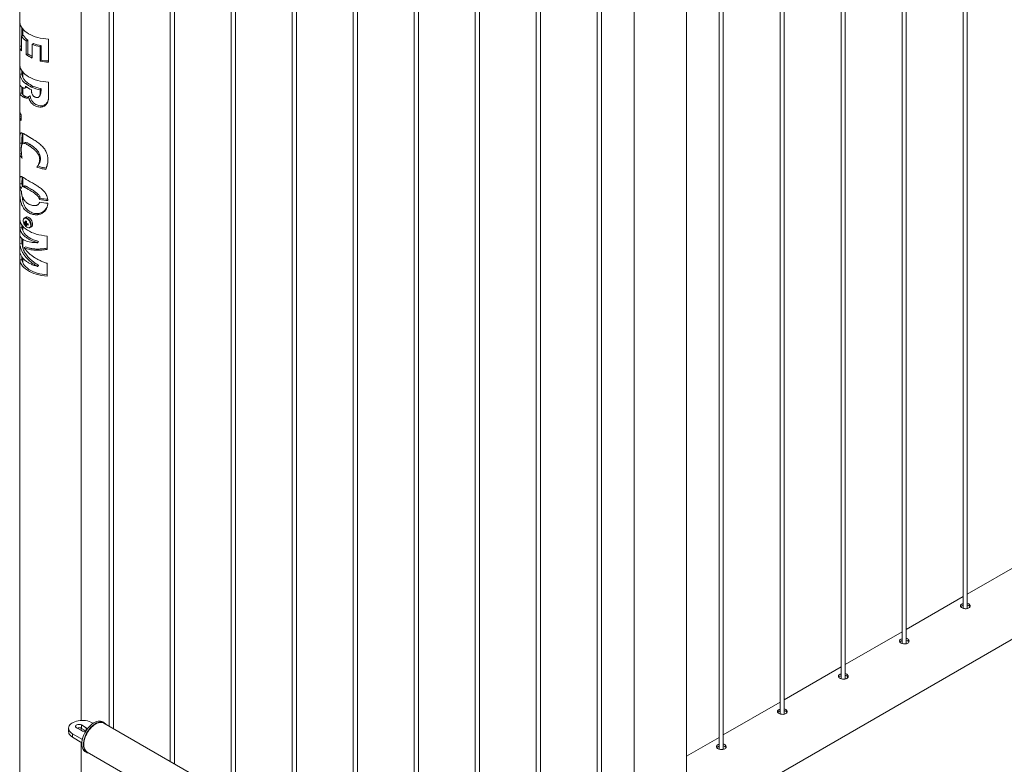
# Paper-space layout 'Sheet2' of a CAD drawing. Units: millimetres. Extents: x 0 to 42, y 0 to 29.8.
# Drawn here: x 13.6 to 15.1, y 21.2 to 22.3 of the extents above; entities that cross this region are included whole.
import ezdxf

# ---------------------------------------------------------------- set-up
doc = ezdxf.new("R2010")
doc.units = ezdxf.units.MM

psp = doc.layouts.new('Sheet2')

# ---------------------------------------------------------------- linework, layer by layer
at = {"color": 7, "linetype": 'Continuous', "lineweight": 0}
for p, q in [((15.0102, 23.679), (15.0102, 21.4596)), ((15.0162, 21.4593), (15.0162, 23.6825)), ((14.9278, 21.4083), (14.9278, 23.6315)), ((14.9218, 23.628), (14.9218, 21.4086)), ((14.8334, 23.577), (14.8334, 21.3576)), ((14.8394, 21.3572), (14.8394, 23.5805)), ((14.751, 21.3062), (14.751, 23.5294)), ((14.745, 23.526), (14.745, 21.3065)), ((14.6566, 23.4749), (14.6566, 21.2555)), ((14.6626, 21.2552), (14.6626, 23.4784)), ((14.6093, 21.2008), (14.6093, 23.4464)), ((14.5332, 23.4037), (14.5332, 21.2008)), ((14.4799, 23.3729), (14.4799, 21.1535)), ((14.4859, 21.1531), (14.4859, 23.3764)), ((14.3915, 23.3219), (14.3915, 21.1024)), ((14.3975, 21.1021), (14.3975, 23.3253)), ((14.3091, 21.0511), (14.3091, 23.2743)), ((14.3031, 23.2708), (14.3031, 21.0514)), ((14.2147, 23.2198), (14.2147, 21.0334)), ((14.2207, 21.03), (14.2207, 23.2233)), ((14.1263, 23.1688), (14.1263, 21.0845)), ((14.1323, 21.081), (14.1323, 23.1723)), ((14.0379, 23.1178), (14.0379, 21.1355)), ((14.0439, 21.132), (14.0439, 23.1212)), ((13.9495, 23.0667), (13.9495, 21.1865)), ((13.9555, 21.183), (13.9555, 23.0702)), ((13.8611, 23.0157), (13.8611, 21.2375)), ((13.8671, 21.2341), (13.8671, 23.0192)), ((13.7728, 22.9647), (13.7728, 21.2886)), ((13.7788, 21.2851), (13.7788, 22.9682)), ((13.7318, 21.2971), (13.7318, 22.9411)), ((13.6429, 22.8526), (13.6429, 20.415)), ((13.643, 22.2742), (13.643, 22.3086)), ((13.6484, 22.2896), (13.6454, 22.289)), ((13.6454, 22.289), (13.6454, 22.2674)), ((13.6462, 22.2892), (13.6462, 22.3005)), ((13.6474, 22.299), (13.6474, 22.2894)), ((13.6454, 22.2743), (13.643, 22.2742)), ((13.6549, 22.2828), (13.6523, 22.2817)), ((13.6523, 22.2619), (13.6523, 22.2817)), ((13.6549, 22.2631), (13.6549, 22.2828)), ((13.6629, 22.2783), (13.661, 22.2768)), ((13.661, 22.2768), (13.661, 22.2571)), ((13.6738, 22.275), (13.6727, 22.2733)), ((13.6738, 22.2541), (13.6738, 22.275)), ((13.6846, 22.2846), (13.6846, 22.251)), ((13.6549, 22.2631), (13.6523, 22.2619)), ((13.6727, 22.2523), (13.6727, 22.2733)), ((13.643, 22.2336), (13.643, 22.2463)), ((13.6738, 22.2541), (13.6727, 22.2523)), ((13.643, 22.2336), (13.6462, 22.2337)), ((13.6462, 22.2337), (13.6462, 22.2383)), ((13.6474, 22.2367), (13.6474, 22.2294)), ((13.643, 22.206), (13.643, 22.2193)), ((13.6516, 22.22), (13.6541, 22.2211)), ((13.66, 22.215), (13.662, 22.2164)), ((13.6846, 22.2223), (13.6846, 22.1996)), ((13.643, 22.206), (13.6462, 22.2061)), ((13.6462, 22.2061), (13.6462, 22.2146)), ((13.6474, 22.2139), (13.6474, 22.204)), ((13.6556, 22.2011), (13.6579, 22.2023)), ((13.6557, 22.201), (13.658, 22.2023)), ((13.6727, 22.211), (13.6738, 22.2127)), ((13.6727, 22.2076), (13.6727, 22.211)), ((13.6727, 22.2076), (13.6738, 22.2094)), ((13.6738, 22.2094), (13.6738, 22.2127)), ((13.6475, 22.2009), (13.6503, 22.2018)), ((13.643, 22.1725), (13.643, 22.1807)), ((13.6449, 22.1747), (13.6449, 22.1665)), ((13.6449, 22.1726), (13.643, 22.1725)), ((13.6474, 22.1479), (13.6474, 22.1334)), ((13.6462, 22.132), (13.6462, 22.1336)), ((13.6431, 22.1184), (13.6455, 22.1185)), ((13.6806, 22.0957), (13.6811, 22.0975)), ((13.643, 22.0748), (13.6462, 22.0749)), ((13.6474, 22.0844), (13.6474, 22.0709)), ((13.6474, 22.055), (13.6474, 22.0511)), ((13.6717, 22.052), (13.6728, 22.0538)), ((13.6718, 22.0476), (13.672, 22.0481)), ((13.643, 22.0109), (13.643, 22.0229)), ((13.6493, 22.0181), (13.6527, 22.0188)), ((13.6499, 22.0253), (13.6498, 22.0252)), ((13.6519, 22.0264), (13.6499, 22.0253)), ((13.6514, 22.0145), (13.6536, 22.0171)), ((13.6462, 22.011), (13.643, 22.0109)), ((13.6462, 22.011), (13.6462, 22.0149)), ((13.6474, 22.0135), (13.6474, 22.0071)), ((13.6526, 22.0151), (13.6529, 22.0153)), ((13.6579, 22.0114), (13.6599, 22.0126)), ((13.6579, 22.0114), (13.658, 22.0115)), ((13.643, 21.9884), (13.643, 21.9997)), ((13.6462, 21.9886), (13.643, 21.9884)), ((13.6462, 21.9886), (13.6462, 21.9952)), ((13.6474, 21.9944), (13.6474, 21.9829)), ((13.6702, 21.9912), (13.6689, 21.9895)), ((13.6702, 21.9911), (13.6689, 21.9894)), ((13.6689, 21.9894), (13.6689, 21.9895)), ((13.6702, 21.9911), (13.6702, 21.9912)), ((13.6828, 21.9991), (13.6828, 21.9798)), ((13.643, 21.9647), (13.643, 21.9767)), ((13.6519, 21.9833), (13.6492, 21.9824)), ((13.6492, 21.9824), (13.6492, 21.9822)), ((13.6462, 21.9648), (13.643, 21.9647)), ((13.6462, 21.9648), (13.6462, 21.9689)), ((13.6474, 21.9673), (13.6474, 21.9606)), ((13.6828, 21.9596), (13.6828, 21.9409)), ((13.6702, 21.9568), (13.6689, 21.9551)), ((13.6702, 21.9566), (13.6689, 21.955)), ((13.6689, 21.955), (13.6689, 21.9551)), ((13.6702, 21.9566), (13.6702, 21.9568)), ((14.3175, 20.9741), (15.4551, 21.6308)), ((15.0986, 21.5276), (15.0162, 21.4801)), ((15.0102, 21.4766), (14.9278, 21.429)), ((14.9218, 21.4256), (14.8394, 21.378)), ((14.8334, 21.3746), (14.751, 21.327)), ((14.745, 21.3235), (14.6626, 21.276)), ((13.7394, 21.2864), (13.7323, 21.2905)), ((13.7323, 21.2905), (13.7323, 21.2856)), ((13.7494, 21.293), (13.7479, 21.2938)), ((13.7653, 21.2938), (13.7632, 21.295)), ((15.0451, 20.5541), (13.7649, 21.2931)), ((13.7137, 21.2856), (13.7137, 21.2807)), ((13.7196, 21.2775), (13.7196, 21.2726)), ((13.7196, 21.2775), (13.7337, 21.2693)), ((13.7253, 21.2864), (13.7323, 21.2824)), ((13.7318, 21.2827), (13.7318, 21.2859)), ((13.7386, 21.282), (13.7323, 21.2856)), ((13.7196, 21.2726), (13.7331, 21.2648)), ((13.7318, 20.6873), (13.7318, 21.2655)), ((14.6566, 21.2725), (14.6093, 21.2452)), ((13.7382, 21.2517), (13.7403, 21.2505)), ((13.7408, 21.2512), (15.0209, 20.5122))]:
    psp.add_line(p, q, dxfattribs=at)
at = {"color": 8, "linetype": 'Continuous', "lineweight": 0}
psp.add_line((13.7394, 21.2864), (13.7394, 21.2825), dxfattribs=at)
at = {"color": 7, "linetype": 'Continuous', "lineweight": 0, "flags": 128}
for points in [[(13.6846, 22.2846), (13.6806, 22.2849), (13.6767, 22.2853), (13.6728, 22.286), (13.6691, 22.2868), (13.6655, 22.2879), (13.6621, 22.2891), (13.6589, 22.2905), (13.6559, 22.2921), (13.6532, 22.2938), (13.6508, 22.2956), (13.6487, 22.2976), (13.6468, 22.2997), (13.6454, 22.3018), (13.6442, 22.304), (13.6434, 22.3063), (13.643, 22.3086)], [(13.6846, 22.2223), (13.6806, 22.2226), (13.6767, 22.223), (13.6728, 22.2237), (13.6691, 22.2245), (13.6655, 22.2256), (13.6621, 22.2268), (13.6589, 22.2282), (13.6559, 22.2298), (13.6532, 22.2315), (13.6508, 22.2333), (13.6487, 22.2353), (13.6468, 22.2374), (13.6454, 22.2395), (13.6442, 22.2418), (13.6434, 22.244), (13.643, 22.2463)], [(13.6557, 22.201), (13.6557, 22.201), (13.6557, 22.201), (13.6557, 22.201), (13.6557, 22.201), (13.6557, 22.201), (13.6556, 22.201), (13.6556, 22.201), (13.6556, 22.2011)], [(13.6828, 21.9991), (13.6787, 21.9995), (13.6746, 22.0001), (13.6707, 22.0008), (13.667, 22.0018), (13.6634, 22.003), (13.66, 22.0044), (13.6569, 22.006), (13.654, 22.0077), (13.6514, 22.0096), (13.6491, 22.0116), (13.6472, 22.0137), (13.6456, 22.0159), (13.6443, 22.0182), (13.6435, 22.0205), (13.643, 22.0229)], [(13.6616, 22.0163), (13.6615, 22.0177), (13.6611, 22.0193), (13.6604, 22.0209), (13.6596, 22.0224), (13.6586, 22.0238), (13.6574, 22.0249), (13.6562, 22.0259), (13.655, 22.0265), (13.6538, 22.0268), (13.6528, 22.0268), (13.6519, 22.0264)], [(13.6828, 21.9409), (13.6787, 21.9413), (13.6746, 21.9419), (13.6707, 21.9427), (13.667, 21.9437), (13.6634, 21.9449), (13.66, 21.9462), (13.6569, 21.9478), (13.654, 21.9495), (13.6514, 21.9514), (13.6491, 21.9534), (13.6472, 21.9555), (13.6456, 21.9577), (13.6443, 21.96), (13.6435, 21.9623), (13.643, 21.9647)], [(13.6828, 21.9428), (13.6793, 21.9431), (13.6756, 21.9436), (13.6719, 21.9444), (13.6684, 21.9453), (13.6651, 21.9464), (13.662, 21.9477), (13.6591, 21.9491), (13.6564, 21.9507), (13.654, 21.9525), (13.6519, 21.9543), (13.6501, 21.9563), (13.6486, 21.9583), (13.6474, 21.9605), (13.6467, 21.9626), (13.6462, 21.9648)], [(13.7479, 21.2938), (13.7458, 21.2948), (13.7436, 21.2957), (13.7411, 21.2964), (13.7385, 21.2969), (13.7358, 21.2971), (13.7331, 21.2972), (13.7304, 21.297), (13.7277, 21.2966), (13.7252, 21.2961), (13.7228, 21.2953), (13.7206, 21.2943), (13.7187, 21.2932), (13.717, 21.292), (13.7157, 21.2906), (13.7147, 21.2891), (13.714, 21.2876), (13.7138, 21.286), (13.7139, 21.2845), (13.7143, 21.2829), (13.7151, 21.2814), (13.7163, 21.28), (13.7178, 21.2787), (13.7196, 21.2775)], [(13.7323, 21.2905), (13.7312, 21.291), (13.7299, 21.2913), (13.7284, 21.2914), (13.7271, 21.2912), (13.7258, 21.2908), (13.7248, 21.2902), (13.7241, 21.2895), (13.7238, 21.2887), (13.7239, 21.2879), (13.7244, 21.2871), (13.7253, 21.2864)], [(13.733, 21.2632), (13.7332, 21.2657), (13.7335, 21.2683), (13.7341, 21.2709), (13.735, 21.2736), (13.7361, 21.2763), (13.7373, 21.279), (13.7388, 21.2816), (13.7404, 21.284), (13.7422, 21.2863), (13.7441, 21.2885), (13.7461, 21.2904), (13.7481, 21.2921), (13.7502, 21.2935), (13.7523, 21.2946), (13.7544, 21.2955), (13.7564, 21.296), (13.7583, 21.2962), (13.7602, 21.2961), (13.7619, 21.2957), (13.7632, 21.295)], [(13.7352, 21.262), (13.7353, 21.2644), (13.7357, 21.267), (13.7363, 21.2697), (13.7371, 21.2724), (13.7382, 21.2751), (13.7394, 21.2778), (13.7409, 21.2803), (13.7425, 21.2828), (13.7443, 21.2851), (13.7462, 21.2872), (13.7482, 21.2892), (13.7502, 21.2908), (13.7523, 21.2923), (13.7544, 21.2934), (13.7565, 21.2942), (13.7585, 21.2948), (13.7604, 21.295), (13.7623, 21.2949), (13.764, 21.2944), (13.7655, 21.2937), (13.7669, 21.2927), (13.7681, 21.2913), (13.7681, 21.2912)], [(13.7649, 21.2931), (13.7642, 21.2935), (13.7625, 21.294), (13.7608, 21.2942), (13.7589, 21.2941), (13.7569, 21.2937), (13.7549, 21.2929), (13.7528, 21.2919), (13.7508, 21.2905), (13.7488, 21.2889), (13.7468, 21.2871), (13.7449, 21.285), (13.7431, 21.2828), (13.7415, 21.2804), (13.7401, 21.2779), (13.7388, 21.2753), (13.7377, 21.2726), (13.7369, 21.2699), (13.7363, 21.2673), (13.7359, 21.2648), (13.7358, 21.2623), (13.7359, 21.26), (13.7363, 21.2579), (13.7369, 21.256), (13.7377, 21.2543), (13.7388, 21.2528), (13.7401, 21.2517), (13.7408, 21.2512)], [(13.7137, 21.2807), (13.7139, 21.2796), (13.7143, 21.278), (13.7151, 21.2765), (13.7163, 21.2751), (13.7178, 21.2738), (13.7196, 21.2726)], [(13.7382, 21.2517), (13.7373, 21.2523), (13.7361, 21.2535), (13.735, 21.255), (13.7341, 21.2567), (13.7335, 21.2587), (13.7332, 21.2608), (13.733, 21.2632)], [(13.744, 21.2494), (13.7425, 21.2496), (13.7409, 21.2502), (13.7394, 21.2511), (13.7382, 21.2523), (13.7371, 21.2538), (13.7363, 21.2555), (13.7357, 21.2574), (13.7353, 21.2596), (13.7352, 21.262)]]:
    psp.add_lwpolyline(points, dxfattribs=at)
at = {"color": 8, "linetype": 'Continuous', "lineweight": 0, "flags": 128}
for points in [[(13.6589, 22.015), (13.6588, 22.0164), (13.6584, 22.0179), (13.6578, 22.0194), (13.657, 22.0209), (13.656, 22.0222), (13.6549, 22.0233), (13.6538, 22.0242), (13.6526, 22.0248), (13.6515, 22.0251), (13.6504, 22.0251), (13.6495, 22.0247), (13.6488, 22.024), (13.6484, 22.0233)], [(13.6595, 22.0151), (13.6594, 22.0166), (13.659, 22.0181), (13.6584, 22.0197), (13.6576, 22.0212), (13.6565, 22.0226), (13.6554, 22.0238), (13.6542, 22.0247), (13.653, 22.0253), (13.6518, 22.0256), (13.6507, 22.0256), (13.6499, 22.0253)]]:
    psp.add_lwpolyline(points, dxfattribs=at)
at = {"color": 7, "linetype": 'Continuous', "lineweight": 0}
for centre, radius, start, end in [((13.6675, 22.303), 0.0261, 212.2432, 234.5195), ((13.6689, 22.3026), 0.0243, 212.2397, 234.5255), ((13.6596, 22.2762), 0.0167, 186.6987, 211.8099), ((13.6844, 22.3328), 0.0606, 247.2986, 258.8633), ((13.6846, 22.3302), 0.0563, 247.2978, 258.8638), ((13.6774, 22.2965), 0.0427, 234.0214, 247.4143), ((13.6772, 22.2937), 0.0379, 233.8348, 244.7069), ((13.6872, 22.3247), 0.0737, 258.7082, 268.0115), ((13.6872, 22.3212), 0.0685, 258.7107, 267.8432), ((13.6634, 22.2369), 0.0207, 189.2627, 235.0569), ((13.6651, 22.2368), 0.0192, 189.267, 235.0522), ((13.6765, 22.2524), 0.0409, 232.383, 246.1711), ((13.6773, 22.2512), 0.038, 232.3842, 246.1719), ((13.6844, 22.2672), 0.0555, 246.1124, 258.9232), ((13.6765, 22.2485), 0.0409, 232.3014, 246.178), ((13.6604, 22.2064), 0.0048, 238.7537, 240.4213), ((13.6842, 22.2696), 0.0598, 246.1148, 258.9211), ((13.6593, 22.1826), 0.0164, 186.5475, 208.7889), ((13.6593, 22.1744), 0.0164, 186.5475, 208.7889), ((13.6594, 22.0763), 0.0165, 185.098, 211.0388), ((13.6606, 22.0761), 0.0145, 184.699, 201.2435), ((13.6594, 22.0725), 0.0165, 185.098, 211.0388), ((13.6871, 22.1234), 0.0731, 257.8146, 267.3941), ((13.6871, 22.1196), 0.0731, 257.8146, 267.3941), ((13.6871, 22.1199), 0.0677, 257.8105, 267.0079), ((13.6557, 22.021), 0.00766, 162.0002, 204.218), ((13.6609, 22.0224), 0.013, 200.5176, 219.477), ((13.6556, 22.0254), 0.00835, 221.4273, 232.0823), ((13.6583, 22.019), 0.00905, 174.4106, 185.5894), ((13.6556, 22.0237), 0.00835, 221.4273, 232.0823), ((13.6511, 22.0184), 0.000776, 92.6292, 147.3139), ((13.654, 22.0184), 0.0038, 200.6605, 219.3621), ((13.6676, 22.0171), 0.0166, 166.1497, 172.8793), ((13.6657, 22.044), 0.027, 238.1328, 241.8725), ((13.6691, 22.0162), 0.0166, 166.1497, 172.8793), ((13.6497, 22.0159), 0.0038, 20.6605, 39.3621), ((13.6597, 22.0326), 0.0166, 247.1277, 253.8512), ((13.6566, 22.018), 0.00692, 213.9025, 265.7242), ((13.6593, 22.0171), 0.00835, 187.9126, 198.5771), ((13.6567, 22.0218), 0.00903, 234.4012, 245.6042), ((13.6526, 22.0159), 0.000776, 272.6292, 327.3139), ((13.6609, 22.0163), 0.00835, 187.9126, 198.5771), ((13.6597, 22.0308), 0.0166, 247.1277, 253.8512), ((13.682, 22.0157), 0.0269, 178.1241, 181.8759), ((13.6577, 22.0158), 0.00396, 305.1413, 6.1587), ((13.7288, 21.2787), 0.0078, 62.8198, 110.4985), ((13.7359, 21.2891), 0.00758, 242.1524, 296.2666), ((13.7383, 21.2841), 0.00256, 11.54, 65.5905)]:
    psp.add_arc(centre, radius, start, end, dxfattribs=at)
at = {"color": 8, "linetype": 'Continuous', "lineweight": 0}
for centre, radius, start, end in [((13.6556, 22.0144), 0.00341, 278.6971, 8.7), ((13.6555, 22.0147), 0.00402, 307.916, 5.8895)]:
    psp.add_arc(centre, radius, start, end, dxfattribs=at)
at = {"color": 7, "linetype": 'Continuous', "lineweight": 0}
for points, knots in [([(13.643, 22.2193), (13.6432, 22.2186), (13.6435, 22.2173), (13.6447, 22.2161), (13.6452, 22.2154)], [0, 0, 0, 0, 0.500016, 1, 1, 1, 1]), ([(13.6475, 22.2009), (13.6467, 22.2015), (13.6451, 22.2025), (13.6436, 22.2042), (13.6432, 22.2054), (13.643, 22.206)], [0, 0, 0, 0, 0.333317, 0.666647, 1, 1, 1, 1]), ([(13.6452, 22.2154), (13.6455, 22.2152), (13.6459, 22.2148), (13.6468, 22.2142), (13.6477, 22.2137), (13.6485, 22.2134), (13.6491, 22.2133), (13.6496, 22.2133), (13.6501, 22.2134), (13.6507, 22.2137), (13.6511, 22.2143), (13.6514, 22.2151), (13.6515, 22.2156), (13.6515, 22.216), (13.6515, 22.2162)], [0, 0, 0, 0, 0.125072, 0.250136, 0.386516, 0.500292, 0.566086, 0.625358, 0.690718, 0.750395, 0.874897, 0.916332, 0.957833, 1, 1, 1, 1]), ([(13.6503, 22.2018), (13.6496, 22.2022), (13.6482, 22.203), (13.6468, 22.2045), (13.6464, 22.2056), (13.6462, 22.2061)], [0, 0, 0, 0, 0.323164, 0.658887, 1, 1, 1, 1]), ([(13.65, 22.2134), (13.6505, 22.2136), (13.6513, 22.2139), (13.6521, 22.2142), (13.6525, 22.2143)], [0, 0, 0, 0, 0.5000258, 1, 1, 1, 1]), ([(13.6525, 22.2144), (13.6525, 22.2144), (13.6529, 22.2144), (13.6531, 22.2147), (13.6533, 22.2149)], [0, 0, 0, 0, 0.102472, 1, 1, 1, 1]), ([(13.6846, 22.1991), (13.6846, 22.1987), (13.6845, 22.1971), (13.6838, 22.1949), (13.6826, 22.1926), (13.6813, 22.1909), (13.6798, 22.1896), (13.6782, 22.1886), (13.6763, 22.1879), (13.6737, 22.1876), (13.6707, 22.1879), (13.6676, 22.189), (13.6652, 22.1903), (13.6634, 22.1918), (13.6619, 22.1933), (13.6606, 22.1951), (13.6595, 22.1971), (13.6587, 22.1993), (13.6582, 22.2011), (13.6581, 22.2021), (13.658, 22.2023)], [0, 0, 0, 0, 0.03217, 0.129412, 0.188085, 0.246667, 0.296064, 0.345417, 0.394941, 0.444487, 0.538234, 0.607992, 0.677606, 0.725452, 0.773253, 0.821236, 0.869243, 0.9265, 0.983839, 1, 1, 1, 1]), ([(13.66, 22.2112), (13.66, 22.2108), (13.66, 22.2101), (13.66, 22.2091), (13.6601, 22.2078), (13.6604, 22.2064), (13.6609, 22.2047), (13.6618, 22.203), (13.6629, 22.2018), (13.6638, 22.2011), (13.6649, 22.2005), (13.666, 22.2), (13.6671, 22.1997), (13.6682, 22.1996), (13.6696, 22.1997), (13.6706, 22.2004), (13.6713, 22.2011), (13.6718, 22.2019), (13.6723, 22.2031), (13.6725, 22.2045), (13.6727, 22.2061), (13.6727, 22.2071), (13.6727, 22.2076)], [0, 0, 0, 0, 0.042165, 0.084713, 0.125055, 0.187657, 0.250148, 0.31339, 0.374693, 0.405003, 0.437151, 0.499586, 0.532008, 0.561992, 0.624577, 0.684048, 0.71579, 0.749733, 0.807741, 0.874711, 0.937313, 1, 1, 1, 1]), ([(13.6715, 22.2014), (13.6716, 22.2016), (13.672, 22.2022), (13.6723, 22.2027), (13.6725, 22.203)], [0, 0, 0, 0, 0.500014, 1, 1, 1, 1]), ([(13.6725, 22.203), (13.6725, 22.2031), (13.673, 22.2036), (13.6733, 22.2047), (13.6737, 22.2067), (13.6738, 22.2083), (13.6738, 22.2094)], [0, 0, 0, 0, 0.061772, 0.296101, 0.531195, 1, 1, 1, 1]), ([(13.6556, 22.2011), (13.6555, 22.2008), (13.6554, 22.2004), (13.655, 22.1998), (13.6546, 22.1994), (13.654, 22.1991), (13.6533, 22.199), (13.6525, 22.199), (13.6514, 22.1993), (13.6501, 22.1997), (13.6487, 22.2003), (13.6479, 22.2007), (13.6475, 22.2009)], [0, 0, 0, 0, 0.062502, 0.124996, 0.18643, 0.249943, 0.330389, 0.412786, 0.499952, 0.650262, 0.83605, 1, 1, 1, 1]), ([(13.6553, 22.2003), (13.6548, 22.2003), (13.6536, 22.2004), (13.6519, 22.2011), (13.6508, 22.2015), (13.6503, 22.2018)], [0, 0, 0, 0, 0.270454, 0.634159, 1, 1, 1, 1]), ([(13.6846, 22.1996), (13.6846, 22.1992), (13.6846, 22.1984), (13.6845, 22.1971), (13.6842, 22.1959), (13.6838, 22.1942), (13.6831, 22.1922), (13.6817, 22.19), (13.6799, 22.1882), (13.6776, 22.1868), (13.6753, 22.1861), (13.6735, 22.186), (13.6715, 22.186), (13.6691, 22.1864), (13.6666, 22.1872), (13.6645, 22.1882), (13.6628, 22.1892), (13.661, 22.1907), (13.6592, 22.1927), (13.6578, 22.1949), (13.657, 22.1967), (13.6565, 22.1982), (13.656, 22.1996), (13.6558, 22.2005), (13.6557, 22.201)], [0, 0, 0, 0, 0.031168, 0.062292, 0.093992, 0.124805, 0.189281, 0.249946, 0.312269, 0.374831, 0.436004, 0.467418, 0.499796, 0.562423, 0.624598, 0.668645, 0.71015, 0.749655, 0.812637, 0.874466, 0.905326, 0.937084, 0.968563, 1, 1, 1, 1]), ([(13.643, 22.1335), (13.643, 22.1342), (13.643, 22.1356), (13.643, 22.1375), (13.643, 22.1394), (13.643, 22.1411), (13.6431, 22.1428), (13.6432, 22.1444), (13.6434, 22.1459), (13.6437, 22.1471), (13.6441, 22.1479), (13.6447, 22.1484), (13.6455, 22.1485), (13.6466, 22.1483), (13.6478, 22.1478), (13.6493, 22.147), (13.6508, 22.1461), (13.6521, 22.1454), (13.6531, 22.1448), (13.6541, 22.1441), (13.6548, 22.1437), (13.6552, 22.1435)], [0, 0, 0, 0, 0.050205, 0.100395, 0.150733, 0.200709, 0.249936, 0.313231, 0.374991, 0.437838, 0.499589, 0.562018, 0.624396, 0.686227, 0.748738, 0.811539, 0.874347, 0.905989, 0.937225, 0.968564, 1, 1, 1, 1]), ([(13.6462, 22.1336), (13.6462, 22.1351), (13.6462, 22.138), (13.6462, 22.1418), (13.6464, 22.1451), (13.6467, 22.1471), (13.6471, 22.1478), (13.6472, 22.148)], [0, 0, 0, 0, 0.224338, 0.452413, 0.677022, 0.908113, 1, 1, 1, 1]), ([(13.643, 22.1335), (13.6439, 22.1335), (13.6449, 22.1336), (13.646, 22.1336), (13.6462, 22.1336)], [0, 0, 0, 0, 0.85941, 1, 1, 1, 1]), ([(13.6431, 22.1184), (13.6431, 22.1193), (13.6431, 22.1211), (13.643, 22.1237), (13.643, 22.1263), (13.643, 22.1287), (13.643, 22.1312), (13.643, 22.1327), (13.643, 22.1335)], [0, 0, 0, 0, 0.169228, 0.335633, 0.500013, 0.665863, 0.832915, 1, 1, 1, 1]), ([(13.6552, 22.1308), (13.6548, 22.131), (13.6539, 22.1315), (13.6527, 22.1322), (13.6516, 22.1328), (13.6505, 22.1332), (13.6495, 22.1335), (13.6484, 22.1337), (13.6472, 22.1335), (13.6464, 22.1326), (13.6459, 22.1314), (13.6456, 22.1304), (13.6454, 22.1293), (13.6453, 22.1279), (13.6452, 22.1265), (13.6452, 22.1255), (13.6452, 22.125)], [0, 0, 0, 0, 0.061543, 0.123008, 0.186205, 0.247618, 0.310869, 0.372668, 0.498553, 0.62356, 0.685882, 0.749183, 0.811194, 0.87466, 0.937411, 1, 1, 1, 1]), ([(13.6508, 22.1345), (13.6503, 22.1343), (13.6493, 22.134), (13.6483, 22.1337), (13.6478, 22.1335)], [0, 0, 0, 0, 0.499838, 1, 1, 1, 1]), ([(13.6575, 22.132), (13.6569, 22.1324), (13.6556, 22.1331), (13.654, 22.134), (13.6525, 22.1344), (13.6515, 22.1346), (13.651, 22.1345), (13.6508, 22.1344)], [0, 0, 0, 0, 0.2254616, 0.4507726, 0.669678, 0.8884492, 1, 1, 1, 1]), ([(13.6552, 22.1435), (13.6556, 22.1432), (13.6563, 22.1428), (13.6575, 22.1421), (13.6587, 22.1413), (13.6604, 22.1403), (13.6626, 22.139), (13.6653, 22.1373), (13.6679, 22.1356), (13.6706, 22.1336), (13.6731, 22.1316), (13.6754, 22.1294), (13.6774, 22.1271), (13.6792, 22.1248), (13.6807, 22.1223), (13.6818, 22.12), (13.6825, 22.118), (13.683, 22.1162), (13.6834, 22.1145), (13.6836, 22.1127), (13.6838, 22.1109), (13.6838, 22.1097), (13.6838, 22.1091)], [0, 0, 0, 0, 0.031427, 0.0627203, 0.0942402, 0.1251478, 0.1889677, 0.2504816, 0.3139681, 0.3757752, 0.43852, 0.5007431, 0.5625703, 0.6251446, 0.6867816, 0.7500817, 0.790727, 0.8321875, 0.8746128, 0.9161527, 0.9580762, 1, 1, 1, 1]), ([(13.6552, 22.1308), (13.6559, 22.1311), (13.6566, 22.1316), (13.6574, 22.132), (13.6575, 22.132)], [0, 0, 0, 0, 0.859294, 1, 1, 1, 1]), ([(13.673, 22.1117), (13.6729, 22.1125), (13.6729, 22.114), (13.6723, 22.1164), (13.6714, 22.1187), (13.6701, 22.121), (13.6685, 22.1231), (13.6666, 22.1252), (13.6646, 22.127), (13.6625, 22.1287), (13.6604, 22.1302), (13.6587, 22.1313), (13.6578, 22.1319), (13.6575, 22.132)], [0, 0, 0, 0, 0.096526, 0.192913, 0.288424, 0.383872, 0.479531, 0.575185, 0.66823, 0.761311, 0.861004, 0.960743, 1, 1, 1, 1]), ([(13.6463, 22.1117), (13.6455, 22.1128), (13.644, 22.115), (13.6434, 22.1173), (13.6431, 22.1184)], [0, 0, 0, 0, 0.500024, 1, 1, 1, 1]), ([(13.6452, 22.125), (13.6452, 22.1243), (13.6452, 22.123), (13.6453, 22.1208), (13.6455, 22.1186), (13.6457, 22.1164), (13.646, 22.1141), (13.6462, 22.1125), (13.6463, 22.1117)], [0, 0, 0, 0, 0.166222, 0.331669, 0.499968, 0.665462, 0.833116, 1, 1, 1, 1]), ([(13.6719, 22.11), (13.6719, 22.1104), (13.6718, 22.111), (13.6717, 22.1121), (13.6714, 22.1138), (13.6706, 22.1163), (13.6688, 22.1194), (13.6668, 22.1218), (13.665, 22.1235), (13.6636, 22.1248), (13.6622, 22.126), (13.6607, 22.1271), (13.6593, 22.1281), (13.6579, 22.1291), (13.6565, 22.13), (13.6556, 22.1305), (13.6552, 22.1308)], [0, 0, 0, 0, 0.041431, 0.083569, 0.125109, 0.249969, 0.374803, 0.499675, 0.561568, 0.624738, 0.686562, 0.749805, 0.811679, 0.874897, 0.937459, 1, 1, 1, 1]), ([(13.6679, 22.099), (13.6681, 22.0993), (13.6687, 22.1001), (13.6695, 22.1013), (13.6702, 22.1026), (13.6708, 22.104), (13.6713, 22.1054), (13.6716, 22.1069), (13.6718, 22.1084), (13.6719, 22.1095), (13.6719, 22.11)], [0, 0, 0, 0, 0.1250098, 0.2500308, 0.3767023, 0.5000135, 0.6253925, 0.7500101, 0.8750075, 1, 1, 1, 1]), ([(13.6693, 22.1006), (13.67, 22.1018), (13.6714, 22.1039), (13.6727, 22.1077), (13.6729, 22.1104), (13.673, 22.1117)], [0, 0, 0, 0, 0.3570961, 0.6734722, 1, 1, 1, 1]), ([(13.6719, 22.11), (13.6722, 22.1105), (13.6726, 22.1111), (13.6729, 22.1117), (13.673, 22.1117)], [0, 0, 0, 0, 0.859426, 1, 1, 1, 1]), ([(13.6838, 22.1091), (13.6838, 22.1082), (13.6837, 22.1064), (13.6833, 22.1036), (13.6826, 22.1009), (13.6817, 22.0983), (13.681, 22.0965), (13.6806, 22.0957)], [0, 0, 0, 0, 0.199369, 0.397381, 0.596542, 0.798882, 1, 1, 1, 1]), ([(13.6837, 22.1063), (13.6834, 22.1048), (13.6827, 22.1018), (13.6817, 22.099), (13.6811, 22.0975)], [0, 0, 0, 0, 0.486279, 1, 1, 1, 1]), ([(13.6679, 22.099), (13.6683, 22.0994), (13.6687, 22.1), (13.6692, 22.1006), (13.6693, 22.1006)], [0, 0, 0, 0, 0.8593383, 1, 1, 1, 1]), ([(13.6806, 22.0957), (13.6784, 22.0961), (13.674, 22.0969), (13.6699, 22.0983), (13.6679, 22.099)], [0, 0, 0, 0, 0.499968, 1, 1, 1, 1]), ([(13.6811, 22.0975), (13.6793, 22.0978), (13.6764, 22.0984), (13.6724, 22.0995), (13.6703, 22.1003), (13.6693, 22.1006)], [0, 0, 0, 0, 0.442063, 0.720071, 1, 1, 1, 1]), ([(13.643, 22.0748), (13.643, 22.0754), (13.643, 22.0766), (13.643, 22.0783), (13.643, 22.0798), (13.6431, 22.0812), (13.6432, 22.0825), (13.6433, 22.0837), (13.6436, 22.0846), (13.644, 22.0852), (13.6445, 22.0854), (13.6452, 22.0854), (13.6461, 22.085), (13.6472, 22.0845), (13.6489, 22.0835), (13.6515, 22.0818), (13.6549, 22.0797), (13.6582, 22.0777), (13.6613, 22.076), (13.6641, 22.0744), (13.6668, 22.0728), (13.6692, 22.0713), (13.6716, 22.0697), (13.6739, 22.0679), (13.6761, 22.0661), (13.678, 22.0641), (13.6797, 22.062), (13.681, 22.06), (13.682, 22.058), (13.6827, 22.0562), (13.6832, 22.0543), (13.6836, 22.0524), (13.6837, 22.0511), (13.6838, 22.0505)], [0, 0, 0, 0, 0.025057, 0.049919, 0.074932, 0.09995, 0.124399, 0.155772, 0.186795, 0.217874, 0.249383, 0.280181, 0.311985, 0.342641, 0.374516, 0.434643, 0.499538, 0.543397, 0.584935, 0.624387, 0.656214, 0.686758, 0.718545, 0.749292, 0.78084, 0.811943, 0.842898, 0.874162, 0.899347, 0.924171, 0.949595, 0.974815, 1, 1, 1, 1]), ([(13.6462, 22.0749), (13.6462, 22.0763), (13.6462, 22.0792), (13.6463, 22.0822), (13.6465, 22.084), (13.6467, 22.0845), (13.6468, 22.0847)], [0, 0, 0, 0, 0.32813, 0.66571, 0.892155, 1, 1, 1, 1]), ([(13.6838, 22.0466), (13.6837, 22.046), (13.6836, 22.0447), (13.6832, 22.0429), (13.6827, 22.0411), (13.682, 22.0393), (13.681, 22.0375), (13.6797, 22.0357), (13.6781, 22.034), (13.6761, 22.0325), (13.674, 22.0314), (13.6717, 22.0305), (13.6696, 22.0301), (13.6677, 22.0299), (13.666, 22.0299), (13.6634, 22.0301), (13.6597, 22.0309), (13.6558, 22.0327), (13.6527, 22.0349), (13.6505, 22.037), (13.6487, 22.0392), (13.6473, 22.0415), (13.6462, 22.0438), (13.6453, 22.0462), (13.6446, 22.0489), (13.644, 22.0516), (13.6436, 22.0545), (13.6433, 22.0573), (13.6432, 22.0599), (13.6431, 22.0621), (13.643, 22.064), (13.643, 22.0658), (13.643, 22.0676), (13.643, 22.0693), (13.643, 22.0704), (13.643, 22.071)], [0, 0, 0, 0, 0.025054, 0.04997, 0.074689, 0.100117, 0.124903, 0.15576, 0.186826, 0.217872, 0.249396, 0.280178, 0.312008, 0.332296, 0.353129, 0.374583, 0.43458, 0.499582, 0.54335, 0.584869, 0.624416, 0.65623, 0.686818, 0.718566, 0.749315, 0.780857, 0.81195, 0.843045, 0.874477, 0.89493, 0.915752, 0.937056, 0.957894, 0.978931, 1, 1, 1, 1]), ([(13.6717, 22.052), (13.6716, 22.0523), (13.6715, 22.0529), (13.6711, 22.0537), (13.6707, 22.0547), (13.67, 22.0558), (13.6689, 22.0573), (13.6674, 22.0587), (13.6659, 22.06), (13.6646, 22.061), (13.6631, 22.062), (13.6615, 22.063), (13.6596, 22.0642), (13.6576, 22.0654), (13.6556, 22.0666), (13.654, 22.0675), (13.6527, 22.0683), (13.6515, 22.069), (13.6504, 22.0696), (13.6493, 22.0702), (13.6482, 22.0706), (13.6473, 22.0709), (13.6467, 22.0708), (13.6461, 22.0705), (13.6457, 22.0699), (13.6454, 22.0691), (13.6453, 22.0685), (13.6453, 22.068), (13.6453, 22.0678)], [0, 0, 0, 0, 0.0208094, 0.0418767, 0.062558, 0.0936183, 0.1252974, 0.1847567, 0.2166779, 0.2504611, 0.2896628, 0.3311685, 0.3752066, 0.4358004, 0.4999448, 0.5427394, 0.5841455, 0.6242798, 0.6682409, 0.7098306, 0.7492781, 0.8150424, 0.8454665, 0.8746731, 0.9372018, 0.9580146, 0.9791394, 1, 1, 1, 1]), ([(13.6453, 22.0639), (13.6453, 22.0636), (13.6453, 22.063), (13.6454, 22.0621), (13.6456, 22.0609), (13.6459, 22.0596), (13.6463, 22.0577), (13.647, 22.0559), (13.6477, 22.0542), (13.6485, 22.0528), (13.6493, 22.0514), (13.6504, 22.0501), (13.6517, 22.0486), (13.6534, 22.0471), (13.6552, 22.0459), (13.6569, 22.045), (13.6583, 22.0443), (13.6599, 22.0438), (13.6615, 22.0434), (13.6631, 22.0432), (13.665, 22.0431), (13.6667, 22.0434), (13.6682, 22.0439), (13.6695, 22.0446), (13.6705, 22.0456), (13.6711, 22.0467), (13.6715, 22.0474), (13.6716, 22.0479), (13.6717, 22.0482)], [0, 0, 0, 0, 0.020812, 0.041877, 0.062586, 0.093586, 0.125366, 0.184855, 0.216801, 0.250576, 0.289994, 0.33151, 0.375338, 0.436248, 0.500111, 0.543151, 0.584554, 0.624414, 0.668606, 0.710205, 0.749442, 0.815185, 0.845594, 0.874784, 0.937323, 0.958058, 0.979156, 1, 1, 1, 1]), ([(13.6499, 22.0716), (13.6493, 22.0714), (13.6483, 22.0712), (13.6473, 22.0709), (13.6468, 22.0708)], [0, 0, 0, 0, 0.499893, 1, 1, 1, 1]), ([(13.6728, 22.0538), (13.6726, 22.0543), (13.6723, 22.0554), (13.6715, 22.0571), (13.6705, 22.0586), (13.6691, 22.0601), (13.6674, 22.0616), (13.6652, 22.0633), (13.6627, 22.065), (13.6597, 22.0668), (13.6567, 22.0686), (13.6542, 22.0701), (13.6523, 22.0711), (13.651, 22.0715), (13.6503, 22.0717), (13.6499, 22.0716), (13.6499, 22.0715)], [0, 0, 0, 0, 0.053196, 0.106255, 0.15708, 0.207944, 0.27098, 0.334112, 0.428206, 0.522463, 0.643653, 0.764712, 0.843649, 0.92246, 0.980086, 1, 1, 1, 1]), ([(13.6837, 22.0463), (13.6836, 22.0455), (13.6833, 22.0432), (13.682, 22.0401), (13.68, 22.037), (13.6777, 22.0348), (13.675, 22.0331), (13.672, 22.032), (13.6689, 22.0315), (13.6657, 22.0316), (13.6625, 22.0322), (13.6591, 22.0335), (13.6559, 22.0355), (13.6531, 22.038), (13.6508, 22.041), (13.6491, 22.0444), (13.6479, 22.0482), (13.6471, 22.0522), (13.6467, 22.0553), (13.6466, 22.0569), (13.6466, 22.0572)], [0, 0, 0, 0, 0.040411, 0.119899, 0.172674, 0.226879, 0.279695, 0.334184, 0.385221, 0.437455, 0.494842, 0.553445, 0.620981, 0.690226, 0.749764, 0.810921, 0.870523, 0.932354, 0.984888, 1, 1, 1, 1]), ([(13.6707, 22.046), (13.6709, 22.0463), (13.6713, 22.0468), (13.6716, 22.0473), (13.6718, 22.0476)], [0, 0, 0, 0, 0.5000032, 1, 1, 1, 1]), ([(13.6498, 22.0252), (13.6495, 22.025), (13.649, 22.0246), (13.6486, 22.0241), (13.6485, 22.0236), (13.6485, 22.0236)], [0, 0, 0, 0, 0.420117, 0.903712, 1, 1, 1, 1]), ([(13.651, 22.0191), (13.651, 22.0191), (13.6508, 22.019), (13.6506, 22.0189), (13.6504, 22.0188)], [0, 0, 0, 0, 0.398262, 1, 1, 1, 1]), ([(13.6504, 22.0171), (13.6506, 22.0171), (13.6513, 22.0175), (13.6521, 22.0179), (13.6527, 22.0182)], [0, 0, 0, 0, 0.159869, 1, 1, 1, 1]), ([(13.6511, 22.0192), (13.6512, 22.0192), (13.6518, 22.0195), (13.6524, 22.0198), (13.6529, 22.0201)], [0, 0, 0, 0, 0.178869, 1, 1, 1, 1]), ([(13.6531, 22.0174), (13.6526, 22.017), (13.6519, 22.0165), (13.6512, 22.0161), (13.6511, 22.016)], [0, 0, 0, 0, 0.8396, 1, 1, 1, 1]), ([(13.655, 22.0167), (13.6545, 22.0163), (13.6539, 22.0159), (13.6533, 22.0155), (13.6532, 22.0155)], [0, 0, 0, 0, 0.825982, 1, 1, 1, 1]), ([(13.6689, 21.9895), (13.6671, 21.99), (13.6636, 21.9911), (13.6588, 21.9931), (13.6544, 21.9954), (13.6507, 21.9981), (13.6476, 22.001), (13.6453, 22.0042), (13.6437, 22.0075), (13.6432, 22.0097), (13.643, 22.0109)], [0, 0, 0, 0, 0.124998, 0.250009, 0.374996, 0.500009, 0.625002, 0.750001, 0.875007, 1, 1, 1, 1]), ([(13.6702, 21.9912), (13.6686, 21.9917), (13.6652, 21.9926), (13.6604, 21.9947), (13.6557, 21.9973), (13.6517, 22.0005), (13.6487, 22.0041), (13.6468, 22.0077), (13.6464, 22.01), (13.6462, 22.011)], [0, 0, 0, 0, 0.126224, 0.252436, 0.4095, 0.566557, 0.723602, 0.880654, 1, 1, 1, 1]), ([(13.6562, 22.011), (13.6562, 22.011), (13.6566, 22.0109), (13.6572, 22.0111), (13.6578, 22.0114), (13.658, 22.0115)], [0, 0, 0, 0, 0.0084676, 0.5611859, 1, 1, 1, 1]), ([(13.643, 21.9997), (13.6432, 21.9991), (13.6437, 21.9977), (13.6453, 21.9958), (13.6476, 21.994), (13.6507, 21.9925), (13.6544, 21.9912), (13.6588, 21.9902), (13.6636, 21.9895), (13.6671, 21.9895), (13.6689, 21.9894)], [0, 0, 0, 0, 0.124994, 0.249999, 0.374998, 0.499992, 0.625003, 0.749992, 0.875002, 1, 1, 1, 1]), ([(13.6689, 21.9551), (13.6671, 21.9561), (13.6636, 21.9581), (13.6588, 21.9616), (13.6544, 21.9655), (13.6507, 21.9697), (13.6476, 21.9741), (13.6453, 21.9787), (13.6437, 21.9835), (13.6432, 21.9868), (13.643, 21.9884)], [0, 0, 0, 0, 0.124998, 0.250009, 0.374997, 0.500008, 0.625002, 0.75, 0.875006, 1, 1, 1, 1]), ([(13.6702, 21.9568), (13.6686, 21.9577), (13.6655, 21.9596), (13.6606, 21.9632), (13.6559, 21.9676), (13.6516, 21.973), (13.6485, 21.9788), (13.6467, 21.984), (13.6464, 21.9873), (13.6462, 21.9886)], [0, 0, 0, 0, 0.119768, 0.239549, 0.404719, 0.569878, 0.73508, 0.90028, 1, 1, 1, 1]), ([(13.643, 21.9767), (13.6432, 21.9756), (13.6437, 21.9733), (13.6453, 21.9699), (13.6476, 21.9667), (13.6507, 21.9637), (13.6544, 21.961), (13.6588, 21.9586), (13.6636, 21.9565), (13.6671, 21.9555), (13.6689, 21.955)], [0, 0, 0, 0, 0.124993, 0.249999, 0.374998, 0.499991, 0.625004, 0.749991, 0.875002, 1, 1, 1, 1]), ([(13.6828, 21.9798), (13.6811, 21.9795), (13.6776, 21.9789), (13.6727, 21.9786), (13.6679, 21.9785), (13.6634, 21.9787), (13.6592, 21.9792), (13.6554, 21.98), (13.652, 21.9811), (13.6501, 21.9819), (13.6492, 21.9824)], [0, 0, 0, 0, 0.12501, 0.250004, 0.375014, 0.500016, 0.625013, 0.750007, 0.875018, 1, 1, 1, 1]), ([(13.6492, 21.9822), (13.6501, 21.981), (13.652, 21.9784), (13.6554, 21.9749), (13.6592, 21.9716), (13.6634, 21.9686), (13.6679, 21.9658), (13.6727, 21.9634), (13.6776, 21.9613), (13.6811, 21.9601), (13.6828, 21.9596)], [0, 0, 0, 0, 0.124982, 0.249993, 0.374987, 0.499984, 0.624985, 0.749996, 0.87499, 1, 1, 1, 1]), ([(13.6828, 21.9815), (13.6811, 21.9812), (13.6777, 21.9807), (13.6721, 21.9802), (13.6661, 21.9801), (13.6604, 21.9807), (13.6556, 21.9818), (13.6531, 21.9828), (13.6519, 21.9833)], [0, 0, 0, 0, 0.130063, 0.271093, 0.460127, 0.654646, 0.825313, 1, 1, 1, 1]), ([(15.0082, 21.4657), (15.0077, 21.4654), (15.0067, 21.4647), (15.0061, 21.4635), (15.0062, 21.4623), (15.0071, 21.4611), (15.0087, 21.4601), (15.0108, 21.4593), (15.0131, 21.4589), (15.0155, 21.459), (15.0176, 21.4596), (15.0192, 21.4606), (15.0202, 21.462), (15.0203, 21.4635), (15.0197, 21.465), (15.0183, 21.4662), (15.017, 21.4668), (15.0162, 21.4669), (15.0162, 21.4669)], [0, 0, 0, 0, 0.066142, 0.132261, 0.198911, 0.265909, 0.332336, 0.398198, 0.464323, 0.531176, 0.598082, 0.664265, 0.730087, 0.796455, 0.863432, 0.930148, 0.996119, 1, 1, 1, 1]), ([(15.0082, 21.4631), (15.0077, 21.4627), (15.007, 21.4623), (15.0067, 21.4619), (15.0067, 21.4618)], [0, 0, 0, 0, 0.824482, 1, 1, 1, 1]), ([(15.0102, 21.4665), (15.01, 21.4665), (15.0092, 21.4663), (15.0086, 21.466), (15.0082, 21.4657)], [0, 0, 0, 0, 0.302805, 1, 1, 1, 1]), ([(15.0102, 21.4639), (15.01, 21.4638), (15.0092, 21.4636), (15.0086, 21.4633), (15.0082, 21.4631)], [0, 0, 0, 0, 0.29033, 1, 1, 1, 1]), ([(15.0198, 21.4617), (15.0198, 21.4619), (15.0195, 21.4627), (15.0183, 21.4636), (15.017, 21.4642), (15.0162, 21.4643), (15.0162, 21.4643)], [0, 0, 0, 0, 0.1714802, 0.5744939, 0.9723813, 1, 1, 1, 1]), ([(14.9198, 21.4147), (14.9193, 21.4144), (14.9183, 21.4137), (14.9177, 21.4125), (14.9178, 21.4113), (14.9187, 21.4101), (14.9203, 21.4091), (14.9224, 21.4083), (14.9247, 21.4079), (14.9271, 21.408), (14.9292, 21.4085), (14.9309, 21.4096), (14.9318, 21.411), (14.9319, 21.4125), (14.9313, 21.414), (14.9299, 21.4152), (14.9286, 21.4158), (14.9278, 21.4159), (14.9278, 21.4159)], [0, 0, 0, 0, 0.066142, 0.132261, 0.198911, 0.265909, 0.332336, 0.398198, 0.464323, 0.531176, 0.598082, 0.664265, 0.730087, 0.796455, 0.863432, 0.930148, 0.996119, 1, 1, 1, 1]), ([(14.9198, 21.412), (14.9193, 21.4117), (14.9186, 21.4113), (14.9184, 21.4108), (14.9183, 21.4108)], [0, 0, 0, 0, 0.824482, 1, 1, 1, 1]), ([(14.9218, 21.4155), (14.9216, 21.4155), (14.9208, 21.4153), (14.9202, 21.4149), (14.9198, 21.4147)], [0, 0, 0, 0, 0.302805, 1, 1, 1, 1]), ([(14.9218, 21.4129), (14.9216, 21.4128), (14.9208, 21.4126), (14.9202, 21.4123), (14.9198, 21.412)], [0, 0, 0, 0, 0.29033, 1, 1, 1, 1]), ([(14.9315, 21.4107), (14.9314, 21.4109), (14.9311, 21.4116), (14.9299, 21.4125), (14.9287, 21.4132), (14.9279, 21.4133), (14.9278, 21.4133)], [0, 0, 0, 0, 0.1714802, 0.5744939, 0.9723813, 1, 1, 1, 1]), ([(14.8314, 21.3637), (14.8309, 21.3633), (14.8299, 21.3626), (14.8293, 21.3614), (14.8294, 21.3602), (14.8303, 21.3591), (14.8319, 21.358), (14.834, 21.3573), (14.8364, 21.3569), (14.8387, 21.3569), (14.8409, 21.3575), (14.8425, 21.3586), (14.8434, 21.36), (14.8436, 21.3615), (14.8429, 21.363), (14.8415, 21.3641), (14.8402, 21.3648), (14.8395, 21.3649), (14.8394, 21.3649)], [0, 0, 0, 0, 0.066142, 0.132261, 0.198911, 0.265909, 0.332336, 0.398198, 0.464323, 0.531176, 0.598082, 0.664265, 0.730087, 0.796455, 0.863432, 0.930148, 0.996119, 1, 1, 1, 1]), ([(14.8314, 21.361), (14.8309, 21.3607), (14.8302, 21.3603), (14.83, 21.3598), (14.8299, 21.3597)], [0, 0, 0, 0, 0.824482, 1, 1, 1, 1]), ([(14.8334, 21.3645), (14.8332, 21.3644), (14.8324, 21.3642), (14.8318, 21.3639), (14.8314, 21.3637)], [0, 0, 0, 0, 0.302805, 1, 1, 1, 1]), ([(14.8334, 21.3618), (14.8332, 21.3618), (14.8324, 21.3616), (14.8318, 21.3613), (14.8314, 21.361)], [0, 0, 0, 0, 0.29033, 1, 1, 1, 1]), ([(14.8431, 21.3597), (14.843, 21.3599), (14.8427, 21.3606), (14.8415, 21.3615), (14.8403, 21.3622), (14.8395, 21.3622), (14.8394, 21.3623)], [0, 0, 0, 0, 0.1714802, 0.5744939, 0.9723813, 1, 1, 1, 1]), ([(14.743, 21.3126), (14.7425, 21.3123), (14.7415, 21.3116), (14.7409, 21.3104), (14.741, 21.3092), (14.7419, 21.308), (14.7435, 21.307), (14.7456, 21.3063), (14.748, 21.3059), (14.7503, 21.3059), (14.7525, 21.3065), (14.7541, 21.3075), (14.755, 21.3089), (14.7552, 21.3105), (14.7545, 21.312), (14.7531, 21.3131), (14.7519, 21.3138), (14.7511, 21.3138), (14.751, 21.3138)], [0, 0, 0, 0, 0.066142, 0.132261, 0.198911, 0.265909, 0.332336, 0.398198, 0.464323, 0.531176, 0.598082, 0.664265, 0.730087, 0.796455, 0.863432, 0.930148, 0.996119, 1, 1, 1, 1]), ([(14.743, 21.31), (14.7425, 21.3097), (14.7418, 21.3093), (14.7416, 21.3088), (14.7415, 21.3087)], [0, 0, 0, 0, 0.824482, 1, 1, 1, 1]), ([(14.745, 21.3135), (14.7448, 21.3134), (14.744, 21.3132), (14.7434, 21.3129), (14.743, 21.3126)], [0, 0, 0, 0, 0.302805, 1, 1, 1, 1]), ([(14.745, 21.3108), (14.7448, 21.3108), (14.744, 21.3106), (14.7435, 21.3102), (14.743, 21.31)], [0, 0, 0, 0, 0.29033, 1, 1, 1, 1]), ([(14.7547, 21.3087), (14.7546, 21.3089), (14.7544, 21.3096), (14.7531, 21.3105), (14.7519, 21.3111), (14.7511, 21.3112), (14.751, 21.3112)], [0, 0, 0, 0, 0.1714802, 0.5744939, 0.9723813, 1, 1, 1, 1]), ([(14.6546, 21.2616), (14.6541, 21.2613), (14.6531, 21.2606), (14.6525, 21.2594), (14.6526, 21.2582), (14.6535, 21.257), (14.6551, 21.256), (14.6572, 21.2552), (14.6596, 21.2548), (14.662, 21.2549), (14.6641, 21.2555), (14.6657, 21.2565), (14.6666, 21.2579), (14.6668, 21.2594), (14.6661, 21.2609), (14.6647, 21.2621), (14.6635, 21.2627), (14.6627, 21.2628), (14.6626, 21.2628)], [0, 0, 0, 0, 0.066142, 0.132261, 0.198911, 0.265909, 0.332336, 0.398198, 0.464323, 0.531176, 0.598082, 0.664265, 0.730087, 0.796455, 0.863432, 0.930148, 0.996119, 1, 1, 1, 1]), ([(14.6566, 21.2624), (14.6564, 21.2624), (14.6556, 21.2622), (14.6551, 21.2619), (14.6546, 21.2616)], [0, 0, 0, 0, 0.302805, 1, 1, 1, 1]), ([(14.6546, 21.259), (14.6541, 21.2586), (14.6534, 21.2582), (14.6532, 21.2578), (14.6531, 21.2577)], [0, 0, 0, 0, 0.824482, 1, 1, 1, 1]), ([(14.6566, 21.2598), (14.6564, 21.2597), (14.6557, 21.2595), (14.6551, 21.2592), (14.6546, 21.259)], [0, 0, 0, 0, 0.29033, 1, 1, 1, 1]), ([(14.6663, 21.2576), (14.6662, 21.2578), (14.666, 21.2586), (14.6647, 21.2595), (14.6635, 21.2601), (14.6627, 21.2602), (14.6626, 21.2602)], [0, 0, 0, 0, 0.1714802, 0.5744939, 0.9723813, 1, 1, 1, 1])]:
    psp.add_open_spline(points, degree=3, knots=knots, dxfattribs=at)

doc.saveas('drawing.dxf')
